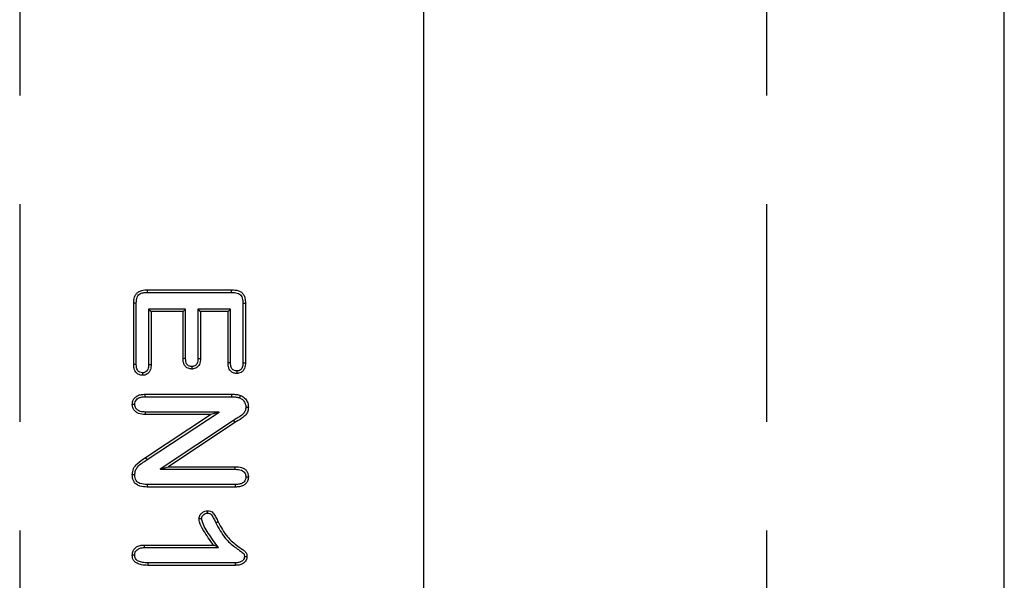
# Model space of a CAD drawing. Extents: x -82 to 2018, y 235 to 3205.
# Drawn here: x 509 to 678, y 1010 to 1106 of the extents above; entities that cross this region are included whole.
import ezdxf

# ---------------------------------------------------------------- set-up
doc = ezdxf.new("R2010")
doc.units = 0
doc.header["$LTSCALE"] = 75
doc.header["$MEASUREMENT"] = 0
doc.linetypes.add('GESTRICHELT', pattern=[0.75, 0.5, -0.25])
for name, color, linetype in [('DUENN', 4, 'CONTINUOUS'), ('SICHTBAR', 7, 'CONTINUOUS'), ('VERDECKT', 2, 'GESTRICHELT')]:
    doc.layers.add(name, color=color, linetype=linetype)

msp = doc.modelspace()

# ---------------------------------------------------------------- linework, layer by layer
at = {"layer": 'DUENN', "lineweight": 30}
for p, q in [((530.55, 1059.89), (545.02, 1059.89)), ((530.56, 1059.46), (545.01, 1059.46)), ((528.16, 1047.02), (528.16, 1057.6)), ((528.59, 1047.03), (528.59, 1057.59)), ((546.97, 1057.59), (546.97, 1047.33)), ((547.41, 1057.6), (547.41, 1047.32)), ((530.72, 1056.58), (531.16, 1056.14)), ((537.09, 1056.58), (530.72, 1056.58)), ((530.72, 1056.58), (530.72, 1047.03)), ((531.16, 1056.14), (531.16, 1047.02)), ((536.66, 1056.14), (531.16, 1056.14)), ((537.09, 1056.58), (536.66, 1056.14)), ((536.66, 1048.02), (536.66, 1056.14)), ((537.09, 1048.03), (537.09, 1056.58)), ((539.22, 1056.58), (539.22, 1048.03)), ((539.22, 1056.58), (539.66, 1056.14)), ((544.84, 1056.58), (539.22, 1056.58)), ((539.66, 1056.14), (539.66, 1048.02)), ((544.41, 1056.14), (539.66, 1056.14)), ((544.84, 1056.58), (544.41, 1056.14)), ((544.41, 1047.32), (544.41, 1056.14)), ((544.84, 1047.33), (544.84, 1056.58)), ((530.15, 1041.89), (545.07, 1041.89)), ((530.16, 1041.46), (545.07, 1041.46)), ((541.41, 1038.39), (530.14, 1038.39)), ((542.86, 1038.83), (530.15, 1038.83)), ((530.2, 1030.98), (541.41, 1038.39)), ((530.45, 1030.62), (542.86, 1038.83)), ((542.86, 1038.83), (541.41, 1038.39)), ((547.47, 1039.67), (547.91, 1039.67)), ((545.32, 1037.36), (532.72, 1028.96)), ((545.56, 1037), (534.16, 1029.39)), ((532.72, 1028.96), (534.16, 1029.39)), ((532.72, 1028.96), (545.66, 1028.96)), ((534.16, 1029.39), (545.67, 1029.39)), ((530.46, 1026.33), (530.45, 1025.89)), ((545.67, 1025.89), (530.45, 1025.89)), ((545.66, 1026.33), (530.46, 1026.33)), ((530.02, 1015.89), (541.91, 1015.89)), ((530.03, 1015.46), (542.77, 1015.46)), ((545.62, 1012.83), (530.56, 1012.83)), ((545.63, 1012.39), (530.56, 1012.39))]:
    msp.add_line(p, q, dxfattribs=at)
at = {"layer": 'DUENN', "lineweight": 30, "flags": 128}
for points in [[(530.56, 1059.46), (530.55, 1059.64), (530.55, 1059.89)], [(545.01, 1059.46), (545.01, 1059.68), (545.02, 1059.89)], [(528.59, 1057.59), (528.41, 1057.59), (528.16, 1057.6)], [(546.97, 1057.59), (547.19, 1057.59), (547.41, 1057.6)], [(528.59, 1047.03), (528.45, 1047.02), (528.31, 1047.02), (528.16, 1047.02)], [(530.72, 1047.03), (530.87, 1047.02), (531.01, 1047.02), (531.16, 1047.02)], [(537.09, 1048.03), (536.92, 1048.03), (536.66, 1048.02)], [(539.22, 1048.03), (539.36, 1048.03), (539.51, 1048.03), (539.66, 1048.02)], [(544.84, 1047.33), (544.68, 1047.33), (544.54, 1047.33), (544.41, 1047.32)], [(546.97, 1047.33), (547.14, 1047.33), (547.27, 1047.33), (547.41, 1047.32)], [(529.65, 1045.6), (529.65, 1045.45), (529.65, 1045.31), (529.65, 1045.16)], [(538.17, 1046.68), (538.17, 1046.54), (538.17, 1046.39), (538.17, 1046.24)], [(545.92, 1045.91), (545.92, 1045.75), (545.92, 1045.61), (545.92, 1045.48)], [(530.16, 1041.46), (530.15, 1041.68), (530.15, 1041.89)], [(545.07, 1041.46), (545.07, 1041.68), (545.07, 1041.89)], [(546.4, 1041.28), (546.48, 1041.49), (546.56, 1041.69)], [(528.34, 1040.14), (528.15, 1040.14), (527.91, 1040.14)], [(530.15, 1038.83), (530.14, 1038.64), (530.14, 1038.39)], [(545.32, 1037.36), (545.44, 1037.18), (545.56, 1037)], [(530.45, 1030.62), (530.38, 1030.73), (530.3, 1030.84), (530.2, 1030.98)], [(545.66, 1028.96), (545.66, 1029.14), (545.67, 1029.39)], [(528.34, 1027.97), (528.13, 1027.97), (527.91, 1027.97)], [(547.47, 1027.66), (547.65, 1027.66), (547.91, 1027.66)], [(545.66, 1026.33), (545.66, 1026.14), (545.67, 1025.89)], [(539.85, 1020.41), (539.71, 1020.41), (539.58, 1020.4), (539.41, 1020.4)], [(542.3, 1019.71), (542.42, 1019.77), (542.54, 1019.83), (542.69, 1019.9)], [(530.03, 1015.46), (530.03, 1015.68), (530.02, 1015.89)], [(542.77, 1015.46), (542.34, 1015.68), (541.91, 1015.89)], [(528.35, 1014.16), (528.16, 1014.16), (527.91, 1014.16)], [(530.56, 1012.83), (530.56, 1012.65), (530.56, 1012.39)], [(545.62, 1012.83), (545.62, 1012.68), (545.63, 1012.54), (545.63, 1012.39)], [(547.22, 1013.9), (547.37, 1013.9), (547.51, 1013.9), (547.66, 1013.9)]]:
    msp.add_lwpolyline(points, dxfattribs=at)
at = {"layer": 'DUENN', "lineweight": 30}
for points, knots in [([(528.16, 1057.6), (528.17, 1057.96), (528.2, 1058.5), (528.52, 1059.18), (528.96, 1059.59), (529.66, 1059.86), (530.22, 1059.88), (530.55, 1059.89)], [0, 0, 0, 0, 0.279028, 0.424185, 0.570712, 0.740278, 1, 1, 1, 1]), ([(528.59, 1057.59), (528.61, 1057.95), (528.63, 1058.46), (528.96, 1059.03), (529.37, 1059.3), (529.92, 1059.44), (530.34, 1059.45), (530.56, 1059.46)], [0, 0, 0, 0, 0.339295, 0.471075, 0.604181, 0.796814, 1, 1, 1, 1]), ([(545.01, 1059.46), (545.35, 1059.44), (545.83, 1059.43), (546.4, 1059.18), (546.71, 1058.87), (546.94, 1058.33), (546.96, 1057.89), (546.97, 1057.59)], [0, 0, 0, 0, 0.316719, 0.449347, 0.58355, 0.723413, 1, 1, 1, 1]), ([(545.02, 1059.89), (545.43, 1059.88), (546.03, 1059.85), (546.74, 1059.49), (547.13, 1059.04), (547.37, 1058.38), (547.39, 1057.89), (547.41, 1057.6)], [0, 0, 0, 0, 0.320357, 0.465218, 0.611076, 0.774857, 1, 1, 1, 1]), ([(529.65, 1045.16), (529.45, 1045.18), (529.1, 1045.21), (528.67, 1045.49), (528.38, 1045.86), (528.18, 1046.38), (528.17, 1046.78), (528.16, 1047.02)], [0, 0, 0, 0, 0.21986, 0.387563, 0.555241, 0.735867, 1, 1, 1, 1]), ([(529.65, 1045.6), (529.5, 1045.61), (529.26, 1045.63), (528.97, 1045.82), (528.75, 1046.1), (528.61, 1046.51), (528.6, 1046.84), (528.59, 1047.03)], [0, 0, 0, 0, 0.208461, 0.359597, 0.510669, 0.719745, 1, 1, 1, 1]), ([(530.72, 1047.03), (530.71, 1046.72), (530.69, 1046.32), (530.41, 1045.88), (530.16, 1045.69), (529.89, 1045.6), (529.72, 1045.6), (529.65, 1045.6)], [0, 0, 0, 0, 0.435973, 0.591363, 0.747552, 0.887812, 1, 1, 1, 1]), ([(531.16, 1047.02), (531.14, 1046.72), (531.11, 1046.27), (530.84, 1045.7), (530.5, 1045.37), (530.08, 1045.18), (529.79, 1045.17), (529.65, 1045.16)], [0, 0, 0, 0, 0.325315, 0.502011, 0.679475, 0.8447, 1, 1, 1, 1]), ([(538.17, 1046.24), (537.95, 1046.26), (537.58, 1046.3), (537.13, 1046.59), (536.83, 1046.99), (536.68, 1047.49), (536.66, 1047.85), (536.66, 1048.02)], [0, 0, 0, 0, 0.2420066, 0.4165146, 0.5913611, 0.8019774, 1, 1, 1, 1]), ([(538.17, 1046.68), (538.03, 1046.69), (537.78, 1046.71), (537.46, 1046.89), (537.24, 1047.16), (537.11, 1047.55), (537.1, 1047.86), (537.09, 1048.03)], [0, 0, 0, 0, 0.216024, 0.377227, 0.538957, 0.734308, 1, 1, 1, 1]), ([(539.22, 1048.03), (539.21, 1047.76), (539.19, 1047.38), (538.94, 1046.96), (538.69, 1046.78), (538.42, 1046.69), (538.24, 1046.68), (538.17, 1046.68)], [0, 0, 0, 0, 0.4137275, 0.5704026, 0.7280347, 0.8878867, 1, 1, 1, 1]), ([(539.66, 1048.02), (539.64, 1047.68), (539.6, 1047.18), (539.24, 1046.63), (538.86, 1046.36), (538.48, 1046.25), (538.25, 1046.24), (538.17, 1046.24)], [0, 0, 0, 0, 0.384709, 0.558293, 0.732255, 0.91054, 1, 1, 1, 1]), ([(545.92, 1045.48), (545.69, 1045.5), (545.31, 1045.53), (544.87, 1045.84), (544.58, 1046.25), (544.43, 1046.76), (544.41, 1047.14), (544.41, 1047.32)], [0, 0, 0, 0, 0.245652, 0.413859, 0.58223, 0.794679, 1, 1, 1, 1]), ([(545.92, 1045.91), (545.78, 1045.92), (545.54, 1045.94), (545.24, 1046.11), (545.02, 1046.37), (544.86, 1046.79), (544.85, 1047.13), (544.84, 1047.33)], [0, 0, 0, 0, 0.200663, 0.351648, 0.502583, 0.701077, 1, 1, 1, 1]), ([(546.97, 1047.33), (546.96, 1047.1), (546.95, 1046.76), (546.78, 1046.33), (546.55, 1046.08), (546.24, 1045.93), (546.03, 1045.92), (545.92, 1045.91)], [0, 0, 0, 0, 0.336492, 0.507662, 0.680573, 0.83148, 1, 1, 1, 1]), ([(547.41, 1047.32), (547.39, 1046.99), (547.36, 1046.5), (547.03, 1045.93), (546.67, 1045.63), (546.27, 1045.49), (546.02, 1045.48), (545.92, 1045.48)], [0, 0, 0, 0, 0.367148, 0.541032, 0.71547, 0.886936, 1, 1, 1, 1]), ([(527.91, 1040.14), (527.92, 1040.34), (527.95, 1040.72), (528.24, 1041.21), (528.69, 1041.61), (529.35, 1041.86), (529.87, 1041.88), (530.15, 1041.89)], [0, 0, 0, 0, 0.185034, 0.351291, 0.51737, 0.734834, 1, 1, 1, 1]), ([(545.07, 1041.89), (545.2, 1041.89), (545.45, 1041.89), (545.95, 1041.85), (546.32, 1041.76), (546.56, 1041.69)], [0, 0, 0, 0, 0.250746, 0.501658, 1, 1, 1, 1]), ([(546.56, 1041.69), (546.76, 1041.59), (547.18, 1041.36), (547.66, 1040.77), (547.89, 1040.16), (547.9, 1039.78), (547.91, 1039.67)], [0, 0, 0, 0, 0.254463, 0.564155, 0.867634, 1, 1, 1, 1]), ([(530.14, 1038.39), (529.75, 1038.42), (529.16, 1038.45), (528.47, 1038.85), (528.08, 1039.3), (527.92, 1039.77), (527.91, 1040.05), (527.91, 1040.14)], [0, 0, 0, 0, 0.361563, 0.547645, 0.73449, 0.912471, 1, 1, 1, 1]), ([(528.34, 1040.14), (528.36, 1040.3), (528.38, 1040.59), (528.6, 1040.95), (528.94, 1041.24), (529.48, 1041.43), (529.91, 1041.45), (530.16, 1041.46)], [0, 0, 0, 0, 0.182856, 0.336217, 0.489429, 0.708961, 1, 1, 1, 1]), ([(530.15, 1038.83), (529.85, 1038.84), (529.4, 1038.86), (528.84, 1039.12), (528.53, 1039.43), (528.36, 1039.79), (528.35, 1040.02), (528.34, 1040.14)], [0, 0, 0, 0, 0.348671, 0.533869, 0.72043, 0.857391, 1, 1, 1, 1]), ([(545.07, 1041.46), (545.2, 1041.46), (545.45, 1041.45), (545.9, 1041.42), (546.21, 1041.33), (546.4, 1041.28)], [0, 0, 0, 0, 0.280536, 0.561287, 1, 1, 1, 1]), ([(546.4, 1041.28), (546.6, 1041.17), (546.97, 1040.96), (547.34, 1040.42), (547.46, 1039.97), (547.47, 1039.72), (547.47, 1039.67)], [0, 0, 0, 0, 0.321833, 0.633916, 0.930045, 1, 1, 1, 1]), ([(547.47, 1039.67), (547.45, 1039.43), (547.41, 1038.98), (546.91, 1038.35), (546.17, 1037.89), (545.61, 1037.54), (545.32, 1037.36)], [0, 0, 0, 0, 0.216112, 0.401646, 0.698685, 1, 1, 1, 1]), ([(547.91, 1039.67), (547.89, 1039.43), (547.86, 1038.96), (547.45, 1038.27), (546.64, 1037.63), (545.97, 1037.23), (545.56, 1037)], [0, 0, 0, 0, 0.189841, 0.372509, 0.622414, 1, 1, 1, 1]), ([(527.91, 1027.97), (527.94, 1028.36), (528.02, 1029.09), (528.9, 1030.14), (529.7, 1030.65), (530.2, 1030.98)], [0, 0, 0, 0, 0.288643, 0.543313, 1, 1, 1, 1]), ([(528.34, 1027.97), (528.36, 1028.23), (528.4, 1028.73), (528.85, 1029.46), (529.58, 1030.04), (530.16, 1030.42), (530.45, 1030.62)], [0, 0, 0, 0, 0.2169176, 0.4166907, 0.7048071, 1, 1, 1, 1]), ([(545.66, 1028.96), (546.02, 1028.94), (546.53, 1028.92), (547.08, 1028.61), (547.33, 1028.32), (547.45, 1028), (547.46, 1027.78), (547.47, 1027.66)], [0, 0, 0, 0, 0.426552, 0.596019, 0.731951, 0.867398, 1, 1, 1, 1]), ([(545.67, 1029.39), (546.03, 1029.38), (546.58, 1029.35), (547.25, 1029.04), (547.65, 1028.65), (547.87, 1028.17), (547.9, 1027.83), (547.91, 1027.66)], [0, 0, 0, 0, 0.335331, 0.510771, 0.687588, 0.843359, 1, 1, 1, 1]), ([(530.45, 1025.89), (530.04, 1025.91), (529.41, 1025.95), (528.64, 1026.3), (528.21, 1026.72), (527.95, 1027.31), (527.92, 1027.73), (527.91, 1027.97)], [0, 0, 0, 0, 0.332684, 0.497899, 0.664764, 0.807571, 1, 1, 1, 1]), ([(530.46, 1026.33), (530.04, 1026.35), (529.46, 1026.38), (528.83, 1026.71), (528.53, 1027.04), (528.37, 1027.48), (528.35, 1027.8), (528.34, 1027.97)], [0, 0, 0, 0, 0.407606, 0.557261, 0.682065, 0.837723, 1, 1, 1, 1]), ([(547.47, 1027.66), (547.46, 1027.48), (547.43, 1027.17), (547.2, 1026.8), (546.86, 1026.54), (546.33, 1026.35), (545.9, 1026.34), (545.66, 1026.33)], [0, 0, 0, 0, 0.217864, 0.358121, 0.49826, 0.711664, 1, 1, 1, 1]), ([(547.91, 1027.66), (547.88, 1027.4), (547.84, 1026.97), (547.49, 1026.46), (547.02, 1026.12), (546.39, 1025.92), (545.91, 1025.9), (545.67, 1025.89)], [0, 0, 0, 0, 0.2423492, 0.3974479, 0.5522436, 0.7738333, 1, 1, 1, 1]), ([(539.41, 1020.4), (539.43, 1020.58), (539.47, 1020.93), (539.78, 1021.34), (540.16, 1021.65), (540.55, 1021.8), (540.79, 1021.81), (540.88, 1021.82)], [0, 0, 0, 0, 0.237988, 0.457086, 0.67771, 0.881135, 1, 1, 1, 1]), ([(539.85, 1020.41), (539.86, 1020.51), (539.88, 1020.72), (540.08, 1021.02), (540.35, 1021.26), (540.65, 1021.37), (540.82, 1021.38), (540.88, 1021.38)], [0, 0, 0, 0, 0.197998, 0.39771, 0.679878, 0.889236, 1, 1, 1, 1]), ([(540.88, 1021.82), (541.04, 1021.81), (541.32, 1021.79), (541.69, 1021.61), (542.03, 1021.22), (542.33, 1020.63), (542.57, 1020.15), (542.69, 1019.9)], [0, 0, 0, 0, 0.173427, 0.297713, 0.422064, 0.709717, 1, 1, 1, 1]), ([(540.88, 1021.38), (540.88, 1021.42), (540.88, 1021.51), (540.88, 1021.66), (540.88, 1021.76), (540.88, 1021.82)], [0, 0, 0, 0, 0.307333, 0.614701, 1, 1, 1, 1]), ([(540.88, 1021.38), (540.98, 1021.37), (541.16, 1021.37), (541.39, 1021.27), (541.69, 1020.97), (541.95, 1020.42), (542.19, 1019.94), (542.3, 1019.71)], [0, 0, 0, 0, 0.13252, 0.222094, 0.312136, 0.674096, 1, 1, 1, 1]), ([(541.91, 1015.89), (541.6, 1016.31), (540.99, 1017.13), (540.17, 1018.44), (539.52, 1019.52), (539.43, 1020.23), (539.41, 1020.4)], [0, 0, 0, 0, 0.2947138, 0.5895614, 0.9009545, 1, 1, 1, 1]), ([(542.77, 1015.46), (542.47, 1015.87), (541.85, 1016.68), (541.03, 1017.89), (540.24, 1019.09), (539.98, 1019.96), (539.85, 1020.41)], [0, 0, 0, 0, 0.264741, 0.529565, 0.761607, 1, 1, 1, 1]), ([(542.3, 1019.71), (542.79, 1018.8), (543.64, 1017.2), (545.23, 1015.77), (546.34, 1015.01), (546.84, 1014.63), (547.09, 1014.44), (547.13, 1014.39), (547.16, 1014.35), (547.2, 1014.24), (547.21, 1014.08), (547.22, 1013.95), (547.22, 1013.9)], [0, 0, 0, 0, 0.395979, 0.691113, 0.815197, 0.913144, 0.932405, 0.93699, 0.939283, 0.94815, 0.983564, 1, 1, 1, 1]), ([(542.69, 1019.9), (543.18, 1018.99), (544.05, 1017.36), (545.72, 1015.96), (546.78, 1015.21), (547.27, 1014.86), (547.55, 1014.59), (547.64, 1014.27), (547.65, 1014.03), (547.66, 1013.9)], [0, 0, 0, 0, 0.386277, 0.685536, 0.805311, 0.876712, 0.91259, 0.948674, 1, 1, 1, 1]), ([(527.91, 1014.16), (527.93, 1014.41), (527.97, 1014.84), (528.33, 1015.34), (528.8, 1015.69), (529.39, 1015.87), (529.83, 1015.89), (530.02, 1015.89)], [0, 0, 0, 0, 0.244198, 0.411396, 0.578496, 0.809189, 1, 1, 1, 1]), ([(528.35, 1014.16), (528.36, 1014.33), (528.38, 1014.62), (528.6, 1014.98), (528.92, 1015.25), (529.41, 1015.43), (529.81, 1015.45), (530.03, 1015.46)], [0, 0, 0, 0, 0.207639, 0.359572, 0.511353, 0.719574, 1, 1, 1, 1]), ([(530.56, 1012.39), (530.21, 1012.41), (529.58, 1012.43), (528.8, 1012.66), (528.29, 1013.02), (528.01, 1013.45), (527.92, 1013.85), (527.91, 1014.08), (527.91, 1014.16)], [0, 0, 0, 0, 0.289779, 0.52255, 0.664511, 0.807661, 0.934175, 1, 1, 1, 1]), ([(530.56, 1012.83), (530.26, 1012.84), (529.71, 1012.86), (529.06, 1013.03), (528.67, 1013.28), (528.46, 1013.55), (528.36, 1013.85), (528.35, 1014.05), (528.35, 1014.16)], [0, 0, 0, 0, 0.31334, 0.555381, 0.681295, 0.787641, 0.893824, 1, 1, 1, 1]), ([(547.22, 1013.9), (547.21, 1013.78), (547.19, 1013.56), (547.02, 1013.29), (546.73, 1013.04), (546.25, 1012.85), (545.85, 1012.84), (545.62, 1012.83)], [0, 0, 0, 0, 0.166933, 0.303898, 0.440068, 0.690602, 1, 1, 1, 1]), ([(547.66, 1013.9), (547.64, 1013.69), (547.6, 1013.34), (547.28, 1012.92), (546.85, 1012.61), (546.28, 1012.42), (545.84, 1012.4), (545.63, 1012.39)], [0, 0, 0, 0, 0.213673, 0.37403, 0.533735, 0.778102, 1, 1, 1, 1])]:
    msp.add_open_spline(points, degree=3, knots=knots, dxfattribs=at)
at = {"layer": 'SICHTBAR', "color": 7, "linetype": 'Continuous', "lineweight": 30}
for p, q in [((578.16, 862.14), (578.16, 1862.14)), ((678.16, 862.14), (678.16, 1862.14))]:
    msp.add_line(p, q, dxfattribs=at)
at = {"layer": 'VERDECKT'}
for p, q in [((508.51, 1862.14), (508.51, 862.14)), ((637.16, 1862.14), (637.16, 862.14))]:
    msp.add_line(p, q, dxfattribs=at)

doc.saveas('drawing.dxf')
